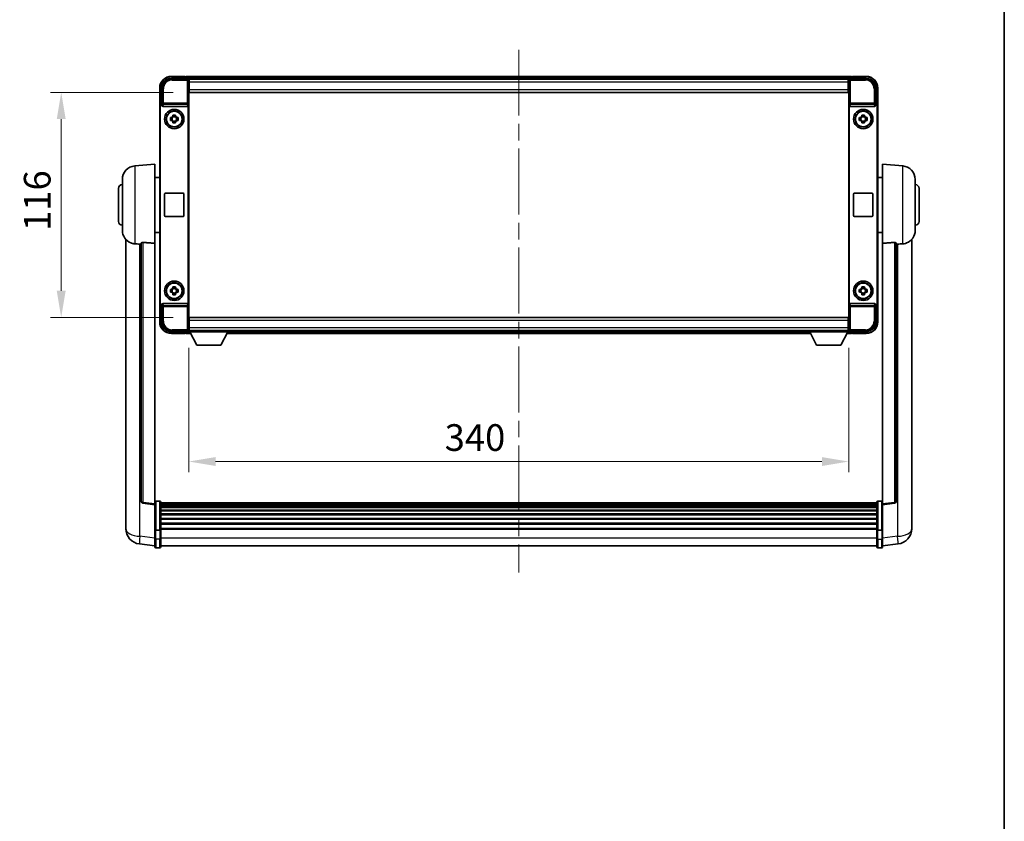
# Model space of a CAD drawing. Units: millimetres. Extents: x 0 to 11996, y 0 to 1686.
# Drawn here: x 3999 to 4506, y 413 to 826 of the extents above; entities that cross this region are included whole.
import ezdxf

# ---------------------------------------------------------------- set-up
doc = ezdxf.new("R2010")
doc.units = ezdxf.units.MM
doc.header["$LTSCALE"] = 6
doc.linetypes.add('CHAIN', pattern=[0.3543, 0.2362, -0.0295, 0.0591, -0.0295])
doc.layers.get('Defpoints').update_dxf_attribs({"lineweight": 25})
for name, color, linetype, lineweight in [('Border (ISO)', 7, 'Continuous', 35), ('Centerline (ISO)', 131, 'Continuous', 18), ('Dimension (ISO)', 7, 'Continuous', 18), ('Visible (ISO)', 7, 'Continuous', 35), ('Visible Narrow (ISO)', 7, 'Continuous', 25)]:
    doc.layers.add(name, color=color, linetype=linetype, lineweight=lineweight)
doc.styles.add('Note Text (TK)', font='txt')
doc.dimstyles.new('Default - Method 1b (TK)', dxfattribs={"dimscale": 6, "dimtxt": 2.5, "dimasz": 2.5, "dimexe": 1, "dimexo": 1.5, "dimgap": 1, "dimtad": 1, "dimtoh": 1, "dimrnd": 1e-08, "dimdsep": 46, "dimtxsty": 'Note Text (TK)', "dimcen": 0.09, "dimdle": 5, "dimclrd": 100, "dimclre": 100, "dimclrt": 7, "dimadec": 1, "dimazin": 1, "dimtfac": 1, "dimtmove": 0, "dimatfit": 3, "dimfxl": 1, "dimtolj": 1, "dimlwd": -1, "dimlwe": -1, "dimarcsym": 0})

# ---------------------------------------------------------------- blocks, each defined once
blk = doc.blocks.new('図面枠 tk図枠')
at = {"layer": 'Border (ISO)'}
blk.add_line((405.5, 289), (405.5, 8), dxfattribs=at)
blk = doc.blocks.new('*D80')
at = {"layer": 'Defpoints', "color": 0}
for p in [(4086.56, 788.74), (4020.56, 672.74), (4086.56, 672.74)]:
    blk.add_point(p, dxfattribs=at)
at = {"layer": 'Dimension (ISO)', "color": 100}
for p, q in [((4078.31, 788.74), (4015.06, 788.74)), ((4020.56, 774.99), (4020.56, 686.49)), ((4078.31, 672.74), (4015.06, 672.74))]:
    blk.add_line(p, q, dxfattribs=at)
for points in [[(4018.27, 774.99), (4022.86, 774.99), (4020.56, 788.74)], [(4018.27, 686.49), (4022.86, 686.49), (4020.56, 672.74)]]:
    blk.add_solid(points, dxfattribs=at)
at = {"layer": 'Dimension (ISO)', "color": 7, "insert": (4008.19, 717.34), "char_height": 13.75, "attachment_point": 4, "rotation": 90, "style": 'Note Text (TK)'}
blk.add_mtext('\\A1;116', dxfattribs=at)
blk = doc.blocks.new('*D81')
at = {"layer": 'Defpoints', "color": 0}
for p in [(4086.31, 665.29), (4426.31, 665.29), (4426.31, 598.49)]:
    blk.add_point(p, dxfattribs=at)
at = {"layer": 'Dimension (ISO)', "color": 100}
for p, q in [((4086.31, 657.04), (4086.31, 592.99)), ((4426.31, 657.04), (4426.31, 592.99)), ((4100.06, 598.49), (4412.56, 598.49))]:
    blk.add_line(p, q, dxfattribs=at)
for points in [[(4100.06, 600.78), (4100.06, 596.2), (4086.31, 598.49)], [(4412.56, 600.78), (4412.56, 596.2), (4426.31, 598.49)]]:
    blk.add_solid(points, dxfattribs=at)
at = {"layer": 'Dimension (ISO)', "color": 7, "insert": (4218.14, 610.86), "char_height": 13.75, "attachment_point": 4, "style": 'Note Text (TK)'}
blk.add_mtext('\\A1;340', dxfattribs=at)

msp = doc.modelspace()

# ---------------------------------------------------------------- linework, layer by layer
at = {"layer": 'Centerline (ISO)', "linetype": 'CHAIN', "ltscale": 23.990969}
msp.add_line((4256.3141, 810.7383), (4256.3141, 541.3274), dxfattribs=at)
at = {"layer": 'Visible (ISO)'}
for p, q in [((4084.3141, 796.9883), (4077.3141, 796.9883)), ((4084.3141, 796.9883), (4084.3141, 796.7883)), ((4084.5641, 796.7883), (4084.3141, 796.7883)), ((4427.8141, 796.9883), (4084.8141, 796.9883)), ((4084.8141, 796.6883), (4084.8141, 796.9883)), ((4084.8141, 796.6883), (4084.8141, 796.2383)), ((4084.8141, 796.5383), (4084.8141, 795.9883)), ((4427.8141, 796.9883), (4427.8141, 796.6883)), ((4427.8141, 796.2383), (4427.8141, 796.6883)), ((4427.8141, 795.9883), (4427.8141, 796.5383)), ((4428.3141, 796.7883), (4428.0641, 796.7883)), ((4435.3141, 796.9883), (4428.3141, 796.9883)), ((4428.3141, 796.7883), (4428.3141, 796.9883)), ((4077.3111, 795.9883), (4085.8144, 795.9883)), ((4426.3809, 795.7383), (4086.2473, 795.7383)), ((4086.3141, 795.4886), (4086.3141, 789.9883)), ((4086.5641, 795.4883), (4086.3141, 795.4883)), ((4086.3141, 794.4883), (4086.5641, 794.4883)), ((4086.5641, 791.8883), (4086.3141, 791.8883)), ((4086.5641, 793.9883), (4086.5641, 795.4883)), ((4426.0641, 795.4883), (4086.5641, 795.4883)), ((4086.5641, 793.9883), (4086.5641, 790.2383)), ((4426.3141, 795.4883), (4426.0641, 795.4883)), ((4426.0641, 795.4883), (4426.0641, 793.9883)), ((4426.0641, 794.4883), (4426.3141, 794.4883)), ((4426.0641, 790.2383), (4426.0641, 793.9883)), ((4426.0641, 792.5588), (4426.2436, 792.7383)), ((4426.3141, 791.8883), (4426.0641, 791.8883)), ((4426.2436, 792.7383), (4426.2436, 791.8883)), ((4426.3141, 792.7383), (4426.2436, 792.7383)), ((4426.3141, 789.9883), (4426.3141, 795.4886)), ((4426.8138, 795.9883), (4435.3172, 795.9883)), ((4071.3141, 790.9883), (4071.3141, 781.4889)), ((4072.3141, 782.4883), (4072.3141, 790.9913)), ((4086.3141, 789.9883), (4086.3141, 671.4883)), ((4086.5641, 788.7383), (4086.5641, 790.2383)), ((4426.0641, 788.7383), (4086.5641, 788.7383)), ((4426.0641, 790.2383), (4426.0641, 788.7383)), ((4426.3141, 671.4883), (4426.3141, 789.9883)), ((4440.3141, 790.9913), (4440.3141, 782.4883)), ((4441.3141, 781.4889), (4441.3141, 790.9883)), ((4071.3141, 679.9877), (4071.3141, 781.4889)), ((4072.3135, 782.4883), (4072.3141, 782.4883)), ((4072.3141, 782.4883), (4072.576, 782.2264)), ((4072.5754, 782.2264), (4072.576, 782.2264)), ((4072.576, 782.2264), (4072.576, 781.9999)), ((4073.072, 781.4883), (4085.5562, 781.4883)), ((4086.0522, 679.4766), (4086.0522, 781.9999)), ((4426.576, 781.9999), (4426.576, 679.4766)), ((4427.072, 781.4883), (4439.5562, 781.4883)), ((4440.3141, 782.4883), (4440.0522, 782.2264)), ((4440.0522, 781.9999), (4440.0522, 782.2264)), ((4440.0522, 782.2264), (4440.0528, 782.2264)), ((4440.3141, 782.4883), (4440.3147, 782.4883)), ((4441.3141, 781.4889), (4441.3141, 679.9877)), ((4071.576, 680.2496), (4071.576, 781.227)), ((4078.0974, 776.3801), (4078.0974, 776.9989)), ((4079.5308, 776.9989), (4079.5308, 776.3801)), ((4433.0974, 776.3801), (4433.0974, 776.9989)), ((4434.5308, 776.9989), (4434.5308, 776.3801)), ((4441.0522, 781.227), (4441.0522, 680.2496)), ((4076.8034, 775.7049), (4077.4223, 775.7049)), ((4077.4223, 774.2716), (4076.8034, 774.2716)), ((4077.6573, 775.7049), (4077.6573, 774.2716)), ((4079.5308, 776.145), (4078.0974, 776.145)), ((4078.0974, 773.8315), (4079.5308, 773.8315)), ((4078.0974, 772.9776), (4078.0974, 773.5965)), ((4079.5308, 773.5965), (4079.5308, 772.9776)), ((4079.9709, 775.7049), (4079.9709, 774.2716)), ((4080.2059, 775.7049), (4080.8248, 775.7049)), ((4080.8248, 774.2716), (4080.2059, 774.2716)), ((4431.8034, 775.7049), (4432.4223, 775.7049)), ((4432.4223, 774.2716), (4431.8034, 774.2716)), ((4432.6573, 775.7049), (4432.6573, 774.2716)), ((4434.5308, 776.145), (4433.0974, 776.145)), ((4433.0974, 773.8315), (4434.5308, 773.8315)), ((4433.0974, 772.9776), (4433.0974, 773.5965)), ((4434.5308, 773.5965), (4434.5308, 772.9776)), ((4434.9709, 775.7049), (4434.9709, 774.2716)), ((4435.2059, 775.7049), (4435.8248, 775.7049)), ((4435.8248, 774.2716), (4435.2059, 774.2716)), ((4058.454, 750.8319), (4068.8141, 751.7383)), ((4068.8141, 751.7383), (4068.8141, 710.9757)), ((4443.8141, 710.9757), (4443.8141, 751.7383)), ((4454.1742, 750.8319), (4443.8141, 751.7383)), ((4052.0641, 717.618), (4052.0641, 743.8585)), ((4068.8141, 744.8883), (4071.3141, 744.8883)), ((4443.8141, 744.8883), (4441.3141, 744.8883)), ((4460.5641, 743.8585), (4460.5641, 717.618)), ((4050.0641, 722.2383), (4050.0641, 739.2383)), ((4073.8141, 725.2383), (4073.8141, 736.2383)), ((4074.3141, 736.7383), (4083.3141, 736.7383)), ((4083.8141, 736.2383), (4083.8141, 725.2383)), ((4428.8141, 725.2383), (4428.8141, 736.2383)), ((4429.3141, 736.7383), (4438.3141, 736.7383)), ((4438.8141, 736.2383), (4438.8141, 725.2383)), ((4462.5641, 739.2383), (4462.5641, 722.2383)), ((4083.3141, 724.7383), (4074.3141, 724.7383)), ((4438.3141, 724.7383), (4429.3141, 724.7383)), ((4068.8141, 716.5883), (4071.3141, 716.5883)), ((4443.8141, 716.5883), (4441.3141, 716.5883)), ((4053.8141, 712.988), (4053.8141, 568.8418)), ((4061.8141, 711.0729), (4061.8141, 577.974)), ((4068.8141, 576.7389), (4068.8141, 710.9757)), ((4443.8141, 710.9757), (4443.8141, 576.7389)), ((4450.8141, 577.974), (4450.8141, 711.0729)), ((4458.8141, 568.8418), (4458.8141, 712.988)), ((4076.8034, 687.2049), (4077.4223, 687.2049)), ((4077.4223, 685.7716), (4076.8034, 685.7716)), ((4077.6573, 687.2049), (4077.6573, 685.7716)), ((4078.0974, 687.8801), (4078.0974, 688.4989)), ((4079.5308, 687.645), (4078.0974, 687.645)), ((4078.0974, 685.3315), (4079.5308, 685.3315)), ((4078.0974, 684.4776), (4078.0974, 685.0965)), ((4079.5308, 688.4989), (4079.5308, 687.8801)), ((4079.5308, 685.0965), (4079.5308, 684.4776)), ((4079.9709, 687.2049), (4079.9709, 685.7716)), ((4080.2059, 687.2049), (4080.8248, 687.2049)), ((4080.8248, 685.7716), (4080.2059, 685.7716)), ((4431.8034, 687.2049), (4432.4223, 687.2049)), ((4432.4223, 685.7716), (4431.8034, 685.7716)), ((4432.6573, 687.2049), (4432.6573, 685.7716)), ((4433.0974, 687.8801), (4433.0974, 688.4989)), ((4434.5308, 687.645), (4433.0974, 687.645)), ((4433.0974, 685.3315), (4434.5308, 685.3315)), ((4433.0974, 684.4776), (4433.0974, 685.0965)), ((4434.5308, 688.4989), (4434.5308, 687.8801)), ((4434.5308, 685.0965), (4434.5308, 684.4776)), ((4434.9709, 687.2049), (4434.9709, 685.7716)), ((4435.2059, 687.2049), (4435.8248, 687.2049)), ((4435.8248, 685.7716), (4435.2059, 685.7716)), ((4071.3141, 679.9877), (4071.3141, 670.4883)), ((4085.5562, 679.9883), (4073.072, 679.9883)), ((4439.5562, 679.9883), (4427.072, 679.9883)), ((4441.3141, 670.4883), (4441.3141, 679.9877)), ((4072.3141, 678.9883), (4072.3135, 678.9883)), ((4072.3141, 678.9883), (4072.576, 679.2502)), ((4072.3141, 670.4852), (4072.3141, 678.9883)), ((4072.576, 679.2502), (4072.5754, 679.2502)), ((4072.576, 679.4766), (4072.576, 679.2502)), ((4440.0522, 679.2502), (4440.0522, 679.4766)), ((4440.3141, 678.9883), (4440.0522, 679.2502)), ((4440.0528, 679.2502), (4440.0522, 679.2502)), ((4440.3147, 678.9883), (4440.3141, 678.9883)), ((4440.3141, 678.9883), (4440.3141, 670.4852)), ((4086.3141, 671.4883), (4086.3141, 665.988)), ((4086.5641, 672.7383), (4426.0641, 672.7383)), ((4086.5641, 671.2383), (4086.5641, 672.7383)), ((4086.5641, 671.2383), (4086.5641, 667.4883)), ((4426.0641, 672.7383), (4426.0641, 671.2383)), ((4426.0641, 667.4883), (4426.0641, 671.2383)), ((4426.3141, 665.988), (4426.3141, 671.4883)), ((4085.8144, 665.4883), (4077.3111, 665.4883)), ((4084.3141, 664.6883), (4084.3141, 664.4883)), ((4084.3141, 664.6883), (4084.5641, 664.6883)), ((4084.8141, 665.4883), (4084.8141, 664.9383)), ((4084.8141, 665.2383), (4084.8141, 664.7883)), ((4084.8141, 664.4883), (4084.8141, 664.7883)), ((4086.2473, 665.7383), (4086.3141, 665.7383)), ((4086.3141, 669.5883), (4086.5641, 669.5883)), ((4086.5641, 666.9883), (4086.3141, 666.9883)), ((4086.3141, 665.9883), (4086.5641, 665.9883)), ((4086.3141, 665.9883), (4086.3141, 665.2883)), ((4086.3141, 665.9883), (4106.9141, 665.9883)), ((4086.3141, 665.2883), (4106.9141, 665.2883)), ((4086.5641, 665.9883), (4086.5641, 667.4883)), ((4086.5641, 665.9883), (4426.0641, 665.9883)), ((4090.3641, 658.3883), (4086.8141, 665.2883)), ((4102.8641, 658.3883), (4106.4141, 665.2883)), ((4106.9141, 665.9883), (4106.9141, 665.2883)), ((4106.9141, 665.7383), (4405.7141, 665.7383)), ((4405.7141, 665.9883), (4405.7141, 665.2883)), ((4405.7141, 665.9883), (4426.3141, 665.9883)), ((4405.7141, 665.2883), (4426.3141, 665.2883)), ((4409.7641, 658.3883), (4406.2141, 665.2883)), ((4422.2641, 658.3883), (4425.8141, 665.2883)), ((4426.0641, 669.5883), (4426.3141, 669.5883)), ((4426.0641, 667.4883), (4426.0641, 665.9883)), ((4426.3141, 666.9883), (4426.0641, 666.9883)), ((4426.0641, 665.9883), (4426.3141, 665.9883)), ((4426.3141, 665.9883), (4426.3141, 665.2883)), ((4426.3141, 665.7383), (4426.3809, 665.7383)), ((4435.3172, 665.4883), (4426.8138, 665.4883)), ((4427.8141, 664.9383), (4427.8141, 665.4883)), ((4427.8141, 664.7883), (4427.8141, 665.2383)), ((4427.8141, 664.7883), (4427.8141, 664.4883)), ((4428.0641, 664.6883), (4428.3141, 664.6883)), ((4428.3141, 664.4883), (4428.3141, 664.6883)), ((4077.3141, 664.4883), (4084.3141, 664.4883)), ((4084.8141, 664.4883), (4087.2257, 664.4883)), ((4106.0025, 664.4883), (4406.6257, 664.4883)), ((4425.4025, 664.4883), (4427.8141, 664.4883)), ((4428.3141, 664.4883), (4435.3141, 664.4883)), ((4090.3641, 658.3883), (4102.8641, 658.3883)), ((4409.7641, 658.3883), (4422.2641, 658.3883)), ((4068.8141, 576.2541), (4062.6961, 576.981)), ((4068.8141, 576.7389), (4068.8141, 576.2541)), ((4068.8141, 576.2541), (4068.8141, 564.0839)), ((4071.3141, 578), (4069.3141, 578)), ((4071.8141, 577.5), (4071.8141, 563.3079)), ((4440.8141, 577.23), (4071.8141, 577.23)), ((4440.8141, 576.9983), (4071.8141, 576.9983)), ((4440.8141, 576.9866), (4071.8141, 576.9866)), ((4440.8141, 576.715), (4071.8141, 576.715)), ((4440.8141, 576.2638), (4071.8141, 576.2638)), ((4440.8141, 575.9536), (4071.8141, 575.9536)), ((4440.8141, 575.0837), (4071.8141, 575.0837)), ((4440.8141, 574.7373), (4071.8141, 574.7373)), ((4440.8141, 573.482), (4071.8141, 573.482)), ((4440.8141, 563.3079), (4440.8141, 577.5)), ((4441.3141, 578), (4443.3141, 578)), ((4443.8141, 576.2541), (4449.9321, 576.981)), ((4443.8141, 576.2541), (4443.8141, 576.7389)), ((4443.8141, 564.0839), (4443.8141, 576.2541)), ((4053.8141, 566.7767), (4053.8141, 568.8418)), ((4440.8141, 573.1029), (4071.8141, 573.1029)), ((4440.8141, 571.5074), (4071.8141, 571.5074)), ((4440.8141, 571.1002), (4071.8141, 571.1002)), ((4440.8141, 569.22), (4071.8141, 569.22)), ((4440.8141, 568.79), (4071.8141, 568.79)), ((4458.8141, 568.8418), (4458.8141, 566.7767)), ((4053.8141, 565.7502), (4053.8141, 563.9557)), ((4068.8141, 563.3079), (4068.8141, 564.0839)), ((4068.8141, 563.3079), (4068.8141, 558.8274)), ((4071.3141, 563.2062), (4069.3141, 563.2062)), ((4440.8141, 566.6891), (4071.8141, 566.6891)), ((4440.8141, 566.2424), (4071.8141, 566.2424)), ((4440.8141, 563.9918), (4071.8141, 563.9918)), ((4440.8141, 563.6214), (4071.8141, 563.6214)), ((4071.8141, 558.8274), (4071.8141, 563.3079)), ((4440.8141, 563.3079), (4440.8141, 558.8274)), ((4441.3141, 563.2062), (4443.3141, 563.2062)), ((4443.8141, 564.0839), (4443.8141, 563.3079)), ((4443.8141, 558.8274), (4443.8141, 563.3079)), ((4458.8141, 563.9557), (4458.8141, 565.7502)), ((4068.8141, 554.5774), (4068.8141, 558.8274)), ((4071.8141, 558.8274), (4071.8141, 554.5774)), ((4440.8141, 554.5774), (4440.8141, 558.8274)), ((4443.8141, 558.8274), (4443.8141, 554.5774)), ((4068.8141, 555.0622), (4060.8648, 556.0123)), ((4071.3141, 554.0774), (4069.3141, 554.0774)), ((4440.8141, 555.0774), (4071.8141, 555.0774)), ((4441.3141, 554.0774), (4443.3141, 554.0774)), ((4443.8141, 555.0622), (4451.7634, 556.0123))]:
    msp.add_line(p, q, dxfattribs=at)
for centre, radius in [((4078.8141, 774.9883), 5), ((4078.8141, 774.9883), 4.15), ((4078.8141, 774.9883), 4.0013), ((4433.8141, 774.9883), 5), ((4433.8141, 774.9883), 4.15), ((4433.8141, 774.9883), 4.0013), ((4078.8141, 686.4883), 5), ((4078.8141, 686.4883), 4.15), ((4078.8141, 686.4883), 4.0013), ((4433.8141, 686.4883), 5), ((4433.8141, 686.4883), 4.15), ((4433.8141, 686.4883), 4.0013)]:
    msp.add_circle(centre, radius, dxfattribs=at)
for centre, radius, start, end in [((4077.3141, 790.9883), 6, 90, 180), ((4084.5641, 796.5383), 0.25, 0, 53.130102), ((4428.0641, 796.5383), 0.25, 126.869898, 180), ((4435.3141, 790.9883), 6, 0, 90), ((4078.8141, 774.9883), 1.5655, 117.245031, 152.754969), ((4078.8141, 774.9883), 1.5655, 27.245031, 62.754969), ((4433.8141, 774.9883), 1.5655, 117.245031, 152.754969), ((4433.8141, 774.9883), 1.5655, 27.245031, 62.754969), ((4078.8141, 774.9883), 1.5655, 207.245031, 242.754969), ((4078.8141, 774.9883), 1.5655, 297.245031, 332.754969), ((4433.8141, 774.9883), 1.5655, 207.245031, 242.754969), ((4433.8141, 774.9883), 1.5655, 297.245031, 332.754969), ((4059.0641, 743.8585), 7, 95, 180), ((4453.5641, 743.8585), 7, 0, 85), ((4052.0641, 739.2383), 2, 90, 180), ((4460.5641, 739.2383), 2, 0, 90), ((4074.3141, 736.2383), 0.5, 90, 180), ((4083.3141, 736.2383), 0.5, 0, 90), ((4429.3141, 736.2383), 0.5, 90, 180), ((4438.3141, 736.2383), 0.5, 0, 90), ((4052.0641, 722.2383), 2, 180, 270), ((4074.3141, 725.2383), 0.5, 180, 270), ((4083.3141, 725.2383), 0.5, 270, 0), ((4429.3141, 725.2383), 0.5, 180, 270), ((4438.3141, 725.2383), 0.5, 270, 0), ((4460.5641, 722.2383), 2, 270, 0), ((4059.0641, 717.618), 7, 180, 248.257044), ((4453.5641, 717.618), 7, 291.742956, 0), ((4078.8141, 686.4883), 1.5655, 117.245031, 152.754969), ((4078.8141, 686.4883), 1.5655, 207.245031, 242.754969), ((4078.8141, 686.4883), 1.5655, 27.245031, 62.754969), ((4078.8141, 686.4883), 1.5655, 297.245031, 332.754969), ((4433.8141, 686.4883), 1.5655, 117.245031, 152.754969), ((4433.8141, 686.4883), 1.5655, 207.245031, 242.754969), ((4433.8141, 686.4883), 1.5655, 27.245031, 62.754969), ((4433.8141, 686.4883), 1.5655, 297.245031, 332.754969), ((4077.3141, 670.4883), 6, 180, 270), ((4435.3141, 670.4883), 6, 270, 0), ((4084.5641, 664.9383), 0.25, 306.869898, 0), ((4428.0641, 664.9383), 0.25, 180, 233.130102), ((4062.8141, 577.974), 1, 180, 263.22423), ((4069.3141, 577.5), 0.5, 90, 180), ((4071.3141, 577.5), 0.5, 0, 90), ((4441.3141, 577.5), 0.5, 90, 180), ((4443.3141, 577.5), 0.5, 0, 90), ((4449.8141, 577.974), 1, 276.77577, 0), ((4061.8141, 563.9557), 8, 180, 263.184806), ((4450.8141, 563.9557), 8, 276.815194, 0), ((4069.3141, 554.5774), 0.5, 180, 270), ((4071.3141, 554.5774), 0.5, 270, 0), ((4441.3141, 554.5774), 0.5, 180, 270), ((4443.3141, 554.5774), 0.5, 270, 0)]:
    msp.add_arc(centre, radius, start, end, dxfattribs=at)
for centre, major_axis, ratio, start_param, end_param in [((4077.3172, 790.9852), (-3.5398, 3.5398), 0.99878277, 5.49839613, 7.06797448), ((4085.8138, 795.488), (0.354, 0.354), 0.99878277, 5.49839613, 7.06797448), ((4426.8144, 795.488), (-0.354, 0.354), 0.99878277, 5.49839613, 7.06797448), ((4435.3111, 790.9852), (3.5398, 3.5398), 0.99878277, 5.49839613, 7.06797448), ((4072.3147, 781.4877), (-0.708, 0.708), 0.99878277, 5.49839613, 7.06797448), ((4072.5766, 781.2258), (-0.708, 0.708), 0.99878277, 5.49839613, 7.06797448), ((4073.0763, 782.0044), (-0.0697, -0.5117), 0.96815944, 4.8522561, 6.41439087), ((4085.5519, 782.0044), (0.0697, -0.5117), 0.96815944, 6.15197975, 7.71411451), ((4427.0763, 782.0044), (-0.0697, -0.5117), 0.96815944, 4.8522561, 6.41439087), ((4439.5519, 782.0044), (0.0697, -0.5117), 0.96815944, 6.15197975, 7.71411451), ((4440.0516, 781.2258), (0.708, 0.708), 0.99878277, 5.49839613, 7.06797448), ((4440.3135, 781.4877), (0.708, 0.708), 0.99878277, 5.49839613, 7.06797448), ((4072.3147, 679.9889), (-0.708, -0.708), 0.99878277, 5.49839613, 7.06797448), ((4072.5766, 680.2508), (-0.708, -0.708), 0.99878277, 5.49839613, 7.06797448), ((4073.0763, 679.4721), (-0.0697, 0.5117), 0.96815944, 6.15197975, 7.71411451), ((4085.5519, 679.4721), (0.0697, 0.5117), 0.96815944, 4.8522561, 6.41439087), ((4427.0763, 679.4721), (-0.0697, 0.5117), 0.96815944, 6.15197975, 7.71411451), ((4439.5519, 679.4721), (0.0697, 0.5117), 0.96815944, 4.8522561, 6.41439087), ((4440.0516, 680.2508), (0.708, -0.708), 0.99878277, 5.49839613, 7.06797448), ((4440.3135, 679.9889), (0.708, -0.708), 0.99878277, 5.49839613, 7.06797448), ((4077.3172, 670.4913), (-3.5398, -3.5398), 0.99878277, 5.49839613, 7.06797448), ((4435.3111, 670.4913), (3.5398, -3.5398), 0.99878277, 5.49839613, 7.06797448), ((4085.8138, 665.9886), (0.354, -0.354), 0.99878277, 5.49839613, 7.06797448), ((4426.8144, 665.9886), (-0.354, -0.354), 0.99878277, 5.49839613, 7.06797448)]:
    msp.add_ellipse(centre, major_axis=major_axis, ratio=ratio, start_param=start_param, end_param=end_param, dxfattribs=at)
for points, knots in [([(4084.5641, 796.7883), (4084.6, 796.7883), (4084.6377, 796.7801), (4084.6866, 796.7569), (4084.7009, 796.7482), (4084.7141, 796.7383)], [0.1703131202, 0.1703131202, 0.1703131202, 0.1703131202, 0.1810677517, 0.1810677517, 0.1858570013, 0.1858570013, 0.1858570013, 0.1858570013]), ([(4427.9141, 796.7383), (4427.9273, 796.7482), (4427.9417, 796.7569), (4427.9906, 796.7801), (4428.0283, 796.7883), (4428.0641, 796.7883)], [0.0412271589, 0.0412271589, 0.0412271589, 0.0412271589, 0.0460164086, 0.0460164086, 0.0567710401, 0.0567710401, 0.0567710401, 0.0567710401]), ([(4078.0974, 776.9989), (4078.3442, 777.0063), (4078.5878, 777.0097), (4079.0405, 777.0097), (4079.284, 777.0063), (4079.5308, 776.9989)], [4.331071921, 4.331071921, 4.331071921, 4.331071921, 4.398975087, 4.398975087, 4.466878254, 4.466878254, 4.466878254, 4.466878254]), ([(4433.0974, 776.9989), (4433.3442, 777.0063), (4433.5878, 777.0097), (4434.0405, 777.0097), (4434.284, 777.0063), (4434.5308, 776.9989)], [4.331071921, 4.331071921, 4.331071921, 4.331071921, 4.398975087, 4.398975087, 4.466878254, 4.466878254, 4.466878254, 4.466878254]), ([(4076.8034, 774.2716), (4076.7961, 774.5184), (4076.7927, 774.7619), (4076.7927, 775.2146), (4076.7961, 775.4581), (4076.8034, 775.7049)], [4.331071921, 4.331071921, 4.331071921, 4.331071921, 4.398975087, 4.398975087, 4.466878254, 4.466878254, 4.466878254, 4.466878254]), ([(4079.5308, 772.9776), (4079.284, 772.9703), (4079.0405, 772.9669), (4078.5878, 772.9669), (4078.3442, 772.9703), (4078.0974, 772.9776)], [4.331071921, 4.331071921, 4.331071921, 4.331071921, 4.398975087, 4.398975087, 4.466878254, 4.466878254, 4.466878254, 4.466878254]), ([(4080.8248, 775.7049), (4080.8321, 775.4581), (4080.8355, 775.2146), (4080.8355, 774.7619), (4080.8321, 774.5184), (4080.8248, 774.2716)], [4.331071921, 4.331071921, 4.331071921, 4.331071921, 4.398975087, 4.398975087, 4.466878254, 4.466878254, 4.466878254, 4.466878254]), ([(4431.8034, 774.2716), (4431.7961, 774.5184), (4431.7927, 774.7619), (4431.7927, 775.2146), (4431.7961, 775.4581), (4431.8034, 775.7049)], [4.331071921, 4.331071921, 4.331071921, 4.331071921, 4.398975087, 4.398975087, 4.466878254, 4.466878254, 4.466878254, 4.466878254]), ([(4434.5308, 772.9776), (4434.284, 772.9703), (4434.0405, 772.9669), (4433.5878, 772.9669), (4433.3442, 772.9703), (4433.0974, 772.9776)], [4.331071921, 4.331071921, 4.331071921, 4.331071921, 4.398975087, 4.398975087, 4.466878254, 4.466878254, 4.466878254, 4.466878254]), ([(4435.8248, 775.7049), (4435.8321, 775.4581), (4435.8355, 775.2146), (4435.8355, 774.7619), (4435.8321, 774.5184), (4435.8248, 774.2716)], [4.331071921, 4.331071921, 4.331071921, 4.331071921, 4.398975087, 4.398975087, 4.466878254, 4.466878254, 4.466878254, 4.466878254]), ([(4056.471, 711.1161), (4056.5832, 711.0713), (4056.6987, 711.0292), (4057.3281, 710.8221), (4057.8786, 710.7164), (4058.454, 710.6841)], [-4.49329069, -4.49329069, -4.49329069, -4.49329069, -4.442199692, -4.442199692, -4.222488194, -4.222488194, -4.222488194, -4.222488194]), ([(4058.454, 710.6841), (4058.4576, 710.6839), (4058.4612, 710.6837), (4059.3037, 710.6364), (4060.2238, 710.5818), (4061.1169, 710.508)], [2.102258604, 2.102258604, 2.102258604, 2.102258604, 2.10340374, 2.10340374, 2.370180755, 2.370180755, 2.370180755, 2.370180755]), ([(4061.8141, 711.0729), (4061.8143, 711.1158), (4061.8336, 711.1614), (4061.9253, 711.2575), (4062.0063, 711.3072), (4062.1885, 711.371), (4062.2823, 711.3942), (4062.4455, 711.4135), (4062.5037, 711.4175), (4062.6173, 711.4192), (4062.6722, 711.4176), (4062.727, 711.4137)], [0.192845303, 0.192845303, 0.192845303, 0.192845303, 0.240507365, 0.240507365, 0.297130074, 0.297130074, 0.334079186, 0.334079186, 0.352553742, 0.352553742, 0.369009283, 0.369009283, 0.369009283, 0.369009283]), ([(4449.9013, 711.4137), (4449.956, 711.4176), (4450.011, 711.4192), (4450.1245, 711.4175), (4450.1827, 711.4135), (4450.346, 711.3942), (4450.4397, 711.371), (4450.6219, 711.3072), (4450.703, 711.2575), (4450.7946, 711.1614), (4450.8139, 711.1158), (4450.8141, 711.0729)], [0.3759847, 0.3759847, 0.3759847, 0.3759847, 0.392440242, 0.392440242, 0.410914798, 0.410914798, 0.44786391, 0.44786391, 0.504486619, 0.504486619, 0.552148681, 0.552148681, 0.552148681, 0.552148681]), ([(4451.5114, 710.508), (4452.4045, 710.5818), (4453.3245, 710.6364), (4454.167, 710.6837), (4454.1706, 710.6839), (4454.1742, 710.6841)], [2.57632281, 2.57632281, 2.57632281, 2.57632281, 2.843099825, 2.843099825, 2.844244962, 2.844244962, 2.844244962, 2.844244962]), ([(4454.1742, 710.6841), (4454.6888, 710.713), (4455.1834, 710.8006), (4455.823, 710.9913), (4455.9932, 711.0507), (4456.1572, 711.1162)], [-8.358650844, -8.358650844, -8.358650844, -8.358650844, -8.190003506, -8.190003506, -8.126003536, -8.126003536, -8.126003536, -8.126003536]), ([(4076.8034, 685.7716), (4076.7961, 686.0184), (4076.7927, 686.2619), (4076.7927, 686.7146), (4076.7961, 686.9581), (4076.8034, 687.2049)], [4.331071921, 4.331071921, 4.331071921, 4.331071921, 4.398975087, 4.398975087, 4.466878254, 4.466878254, 4.466878254, 4.466878254]), ([(4078.0974, 688.4989), (4078.3442, 688.5063), (4078.5878, 688.5097), (4079.0405, 688.5097), (4079.284, 688.5063), (4079.5308, 688.4989)], [4.331071921, 4.331071921, 4.331071921, 4.331071921, 4.398975087, 4.398975087, 4.466878254, 4.466878254, 4.466878254, 4.466878254]), ([(4080.8248, 687.2049), (4080.8321, 686.9581), (4080.8355, 686.7146), (4080.8355, 686.2619), (4080.8321, 686.0184), (4080.8248, 685.7716)], [4.331071921, 4.331071921, 4.331071921, 4.331071921, 4.398975087, 4.398975087, 4.466878254, 4.466878254, 4.466878254, 4.466878254]), ([(4431.8034, 685.7716), (4431.7961, 686.0184), (4431.7927, 686.2619), (4431.7927, 686.7146), (4431.7961, 686.9581), (4431.8034, 687.2049)], [4.331071921, 4.331071921, 4.331071921, 4.331071921, 4.398975087, 4.398975087, 4.466878254, 4.466878254, 4.466878254, 4.466878254]), ([(4433.0974, 688.4989), (4433.3442, 688.5063), (4433.5878, 688.5097), (4434.0405, 688.5097), (4434.284, 688.5063), (4434.5308, 688.4989)], [4.331071921, 4.331071921, 4.331071921, 4.331071921, 4.398975087, 4.398975087, 4.466878254, 4.466878254, 4.466878254, 4.466878254]), ([(4435.8248, 687.2049), (4435.8321, 686.9581), (4435.8355, 686.7146), (4435.8355, 686.2619), (4435.8321, 686.0184), (4435.8248, 685.7716)], [4.331071921, 4.331071921, 4.331071921, 4.331071921, 4.398975087, 4.398975087, 4.466878254, 4.466878254, 4.466878254, 4.466878254]), ([(4079.5308, 684.4776), (4079.284, 684.4703), (4079.0405, 684.4669), (4078.5878, 684.4669), (4078.3442, 684.4703), (4078.0974, 684.4776)], [4.331071921, 4.331071921, 4.331071921, 4.331071921, 4.398975087, 4.398975087, 4.466878254, 4.466878254, 4.466878254, 4.466878254]), ([(4434.5308, 684.4776), (4434.284, 684.4703), (4434.0405, 684.4669), (4433.5878, 684.4669), (4433.3442, 684.4703), (4433.0974, 684.4776)], [4.331071921, 4.331071921, 4.331071921, 4.331071921, 4.398975087, 4.398975087, 4.466878254, 4.466878254, 4.466878254, 4.466878254]), ([(4084.7141, 664.7383), (4084.7009, 664.7284), (4084.6866, 664.7197), (4084.6377, 664.6964), (4084.6, 664.6883), (4084.5641, 664.6883)], [0.0412271589, 0.0412271589, 0.0412271589, 0.0412271589, 0.0460164086, 0.0460164086, 0.0567710401, 0.0567710401, 0.0567710401, 0.0567710401]), ([(4428.0641, 664.6883), (4428.0283, 664.6883), (4427.9906, 664.6964), (4427.9417, 664.7197), (4427.9273, 664.7284), (4427.9141, 664.7383)], [0.1703131202, 0.1703131202, 0.1703131202, 0.1703131202, 0.1810677517, 0.1810677517, 0.1858570013, 0.1858570013, 0.1858570013, 0.1858570013]), ([(4053.8141, 568.8418), (4053.8141, 568.748), (4053.8144, 568.6543), (4053.8175, 568.0375), (4053.8238, 567.5301), (4053.8238, 566.669), (4053.8175, 566.2542), (4053.8144, 565.8614), (4053.8141, 565.8045), (4053.8141, 565.7502)], [4.535339596, 4.535339596, 4.535339596, 4.535339596, 4.561894963, 4.561894963, 4.711051305, 4.711051305, 4.860207647, 4.860207647, 4.886763014, 4.886763014, 4.886763014, 4.886763014]), ([(4458.8141, 565.7502), (4458.8141, 565.8045), (4458.8138, 565.8614), (4458.8107, 566.2542), (4458.8045, 566.669), (4458.8045, 567.5301), (4458.8107, 568.0375), (4458.8138, 568.6543), (4458.8141, 568.748), (4458.8141, 568.8418)], [4.535339596, 4.535339596, 4.535339596, 4.535339596, 4.561894963, 4.561894963, 4.711051305, 4.711051305, 4.860207647, 4.860207647, 4.886763014, 4.886763014, 4.886763014, 4.886763014]), ([(4053.8177, 566.2198), (4053.8166, 566.3245), (4053.8156, 566.4352), (4053.8144, 566.6244), (4053.8141, 566.6997), (4053.8141, 566.7767)], [4.818278025, 4.818278025, 4.818278025, 4.818278025, 4.8602076466, 4.8602076466, 4.8867630138, 4.8867630138, 4.8867630138, 4.8867630138]), ([(4068.8141, 563.3079), (4068.8141, 563.3077), (4068.8141, 563.3075), (4068.8143, 563.3), (4068.8185, 563.2928), (4068.8345, 563.2785), (4068.8463, 563.2716), (4068.8891, 563.2531), (4068.9277, 563.2423), (4069.0216, 563.2247), (4069.075, 563.2178), (4069.1912, 563.2086), (4069.2523, 563.2062), (4069.3141, 563.2062)], [-0.0003347789, -0.0003347789, -0.0003347789, -0.0003347789, 0, 0, 0.011463002, 0.011463002, 0.0228675214, 0.0228675214, 0.0430502261, 0.0430502261, 0.0621538264, 0.0621538264, 0.0807455701, 0.0807455701, 0.0807455701, 0.0807455701]), ([(4071.8141, 563.3079), (4071.8141, 563.3077), (4071.8141, 563.3075), (4071.8139, 563.3), (4071.8097, 563.2928), (4071.7937, 563.2785), (4071.782, 563.2716), (4071.7391, 563.2531), (4071.7006, 563.2423), (4071.6067, 563.2247), (4071.5532, 563.2178), (4071.437, 563.2086), (4071.376, 563.2062), (4071.3141, 563.2062)], [-0.0809227639, -0.0809227639, -0.0809227639, -0.0809227639, -0.0805886357, -0.0805886357, -0.0691479127, -0.0691479127, -0.0577655589, -0.0577655589, -0.0376220805, -0.0376220805, -0.0185556094, -0.0185556094, 0, 0, 0, 0]), ([(4441.3141, 563.2062), (4441.2523, 563.2062), (4441.1912, 563.2086), (4441.075, 563.2178), (4441.0216, 563.2247), (4440.9277, 563.2423), (4440.8891, 563.2531), (4440.8463, 563.2716), (4440.8345, 563.2785), (4440.8185, 563.2928), (4440.8143, 563.3), (4440.8141, 563.3075), (4440.8141, 563.3077), (4440.8141, 563.3079)], [-0.0807455701, -0.0807455701, -0.0807455701, -0.0807455701, -0.0621538264, -0.0621538264, -0.0430502261, -0.0430502261, -0.0228675214, -0.0228675214, -0.011463002, -0.011463002, 0, 0, 0.0003347789, 0.0003347789, 0.0003347789, 0.0003347789]), ([(4443.8141, 563.3079), (4443.8141, 563.3077), (4443.8141, 563.3075), (4443.8139, 563.3), (4443.8097, 563.2928), (4443.7937, 563.2785), (4443.782, 563.2716), (4443.7391, 563.2531), (4443.7006, 563.2423), (4443.6067, 563.2247), (4443.5532, 563.2178), (4443.437, 563.2086), (4443.376, 563.2062), (4443.3141, 563.2062)], [-0.0809227639, -0.0809227639, -0.0809227639, -0.0809227639, -0.0805886357, -0.0805886357, -0.0691479127, -0.0691479127, -0.0577655589, -0.0577655589, -0.0376220805, -0.0376220805, -0.0185556094, -0.0185556094, 0, 0, 0, 0]), ([(4458.8141, 566.7767), (4458.8141, 566.6997), (4458.8138, 566.6244), (4458.8126, 566.4352), (4458.8116, 566.3245), (4458.8105, 566.2198)], [4.5353395957, 4.5353395957, 4.5353395957, 4.5353395957, 4.5618949629, 4.5618949629, 4.6038245845, 4.6038245845, 4.6038245845, 4.6038245845])]:
    msp.add_open_spline(points, degree=3, knots=knots, dxfattribs=at)
for points, weights in [([(4078.0974, 776.3801), (4078.0974, 775.9703), (4078.0974, 775.7049)], [1.03074466748, 1.22656475141, 1.35956394726]), ([(4079.5308, 775.7049), (4079.5308, 775.9703), (4079.5308, 776.3801)], [1.35956394726, 1.22656475141, 1.03074466748]), ([(4433.0974, 776.3801), (4433.0974, 775.9703), (4433.0974, 775.7049)], [1.03074466748, 1.22656475141, 1.35956394726]), ([(4434.5308, 775.7049), (4434.5308, 775.9703), (4434.5308, 776.3801)], [1.35956394726, 1.22656475141, 1.03074466748]), ([(4078.0974, 775.7049), (4077.8321, 775.7049), (4077.4223, 775.7049)], [1.35956394726, 1.22656475141, 1.03074466748]), ([(4077.4223, 774.2716), (4077.8321, 774.2716), (4078.0974, 774.2716)], [1.03074466748, 1.22656475141, 1.35956394726]), ([(4078.0974, 774.2716), (4078.0974, 774.0063), (4078.0974, 773.5965)], [1.35956394726, 1.22656475141, 1.03074466748]), ([(4080.2059, 775.7049), (4079.7961, 775.7049), (4079.5308, 775.7049)], [1.03074466748, 1.22656475141, 1.35956394726]), ([(4079.5308, 773.5965), (4079.5308, 774.0063), (4079.5308, 774.2716)], [1.03074466748, 1.22656475141, 1.35956394726]), ([(4079.5308, 774.2716), (4079.7961, 774.2716), (4080.2059, 774.2716)], [1.35956394726, 1.22656475141, 1.03074466748]), ([(4433.0974, 775.7049), (4432.8321, 775.7049), (4432.4223, 775.7049)], [1.35956394726, 1.22656475141, 1.03074466748]), ([(4432.4223, 774.2716), (4432.8321, 774.2716), (4433.0974, 774.2716)], [1.03074466748, 1.22656475141, 1.35956394726]), ([(4433.0974, 774.2716), (4433.0974, 774.0063), (4433.0974, 773.5965)], [1.35956394726, 1.22656475141, 1.03074466748]), ([(4435.2059, 775.7049), (4434.7961, 775.7049), (4434.5308, 775.7049)], [1.03074466748, 1.22656475141, 1.35956394726]), ([(4434.5308, 773.5965), (4434.5308, 774.0063), (4434.5308, 774.2716)], [1.03074466748, 1.22656475141, 1.35956394726]), ([(4434.5308, 774.2716), (4434.7961, 774.2716), (4435.2059, 774.2716)], [1.35956394726, 1.22656475141, 1.03074466748]), ([(4078.0974, 687.2049), (4077.8321, 687.2049), (4077.4223, 687.2049)], [1.35956394726, 1.22656475141, 1.03074466748]), ([(4077.4223, 685.7716), (4077.8321, 685.7716), (4078.0974, 685.7716)], [1.03074466748, 1.22656475141, 1.35956394726]), ([(4078.0974, 687.8801), (4078.0974, 687.4703), (4078.0974, 687.2049)], [1.03074466748, 1.22656475141, 1.35956394726]), ([(4078.0974, 685.7716), (4078.0974, 685.5063), (4078.0974, 685.0965)], [1.35956394726, 1.22656475141, 1.03074466748]), ([(4079.5308, 687.2049), (4079.5308, 687.4703), (4079.5308, 687.8801)], [1.35956394726, 1.22656475141, 1.03074466748]), ([(4080.2059, 687.2049), (4079.7961, 687.2049), (4079.5308, 687.2049)], [1.03074466748, 1.22656475141, 1.35956394726]), ([(4079.5308, 685.0965), (4079.5308, 685.5063), (4079.5308, 685.7716)], [1.03074466748, 1.22656475141, 1.35956394726]), ([(4079.5308, 685.7716), (4079.7961, 685.7716), (4080.2059, 685.7716)], [1.35956394726, 1.22656475141, 1.03074466748]), ([(4433.0974, 687.2049), (4432.8321, 687.2049), (4432.4223, 687.2049)], [1.35956394726, 1.22656475141, 1.03074466748]), ([(4432.4223, 685.7716), (4432.8321, 685.7716), (4433.0974, 685.7716)], [1.03074466748, 1.22656475141, 1.35956394726]), ([(4433.0974, 687.8801), (4433.0974, 687.4703), (4433.0974, 687.2049)], [1.03074466748, 1.22656475141, 1.35956394726]), ([(4433.0974, 685.7716), (4433.0974, 685.5063), (4433.0974, 685.0965)], [1.35956394726, 1.22656475141, 1.03074466748]), ([(4434.5308, 687.2049), (4434.5308, 687.4703), (4434.5308, 687.8801)], [1.35956394726, 1.22656475141, 1.03074466748]), ([(4435.2059, 687.2049), (4434.7961, 687.2049), (4434.5308, 687.2049)], [1.03074466748, 1.22656475141, 1.35956394726]), ([(4434.5308, 685.0965), (4434.5308, 685.5063), (4434.5308, 685.7716)], [1.03074466748, 1.22656475141, 1.35956394726]), ([(4434.5308, 685.7716), (4434.7961, 685.7716), (4435.2059, 685.7716)], [1.35956394726, 1.22656475141, 1.03074466748])]:
    msp.add_rational_spline(points, weights, degree=2, dxfattribs=at)
for points in [[(4061.1169, 710.508), (4061.4652, 710.4792), (4061.8141, 710.4503)], [(4068.8141, 710.9757), (4065.7485, 711.1957), (4062.727, 711.4137)], [(4449.9013, 711.4137), (4446.8798, 711.1957), (4443.8141, 710.9757)], [(4450.8141, 710.4503), (4451.1631, 710.4792), (4451.5114, 710.508)]]:
    msp.add_open_spline(points, degree=2, dxfattribs=at)
at = {"layer": 'Visible Narrow (ISO)'}
for p, q in [((4077.3141, 796.9883), (4077.3141, 796.7383)), ((4077.3141, 796.7383), (4084.7141, 796.7383)), ((4427.8141, 796.6883), (4084.8141, 796.6883)), ((4427.9141, 796.7383), (4435.3141, 796.7383)), ((4435.3141, 796.9883), (4435.3141, 796.7383)), ((4077.7307, 795.5686), (4077.3111, 795.9883)), ((4077.7307, 795.5686), (4077.7307, 795.0689)), ((4085.3948, 795.5686), (4077.7307, 795.5686)), ((4077.7307, 795.0689), (4085.3948, 795.0689)), ((4427.8141, 796.2383), (4084.8141, 796.2383)), ((4085.8144, 795.9883), (4085.3948, 795.5686)), ((4085.3948, 795.5686), (4085.3948, 795.0689)), ((4085.3948, 795.0689), (4085.8945, 795.0689)), ((4085.3948, 795.0689), (4085.3948, 783.1573)), ((4085.8945, 795.0689), (4086.3141, 795.4886)), ((4085.8945, 783.1573), (4085.8945, 795.0689)), ((4086.5641, 794.1883), (4086.3141, 794.1883)), ((4086.5641, 792.2883), (4086.3141, 792.2883)), ((4426.0641, 793.9883), (4086.5641, 793.9883)), ((4426.3141, 794.1883), (4426.0641, 794.1883)), ((4426.3141, 792.2883), (4426.0641, 792.2883)), ((4426.3141, 795.4886), (4426.7338, 795.0689)), ((4426.7338, 795.0689), (4426.7338, 783.1573)), ((4426.7338, 795.0689), (4427.2335, 795.0689)), ((4427.2335, 795.5686), (4426.8138, 795.9883)), ((4427.2335, 795.0689), (4427.2335, 795.5686)), ((4434.8975, 795.5686), (4427.2335, 795.5686)), ((4427.2335, 795.0689), (4434.8975, 795.0689)), ((4427.2335, 783.1573), (4427.2335, 795.0689)), ((4435.3172, 795.9883), (4434.8975, 795.5686)), ((4434.8975, 795.5686), (4434.8975, 795.0689)), ((4071.3141, 790.9883), (4071.5641, 790.9883)), ((4071.5641, 782.1502), (4071.5641, 790.9883)), ((4072.3141, 790.9913), (4072.7338, 790.5717)), ((4072.7338, 790.5717), (4073.2335, 790.5717)), ((4072.7338, 790.5717), (4072.7338, 783.1573)), ((4073.2335, 783.1573), (4073.2335, 790.5717)), ((4086.5641, 790.2383), (4426.0641, 790.2383)), ((4439.8945, 790.5717), (4439.3948, 790.5717)), ((4439.3948, 790.5717), (4439.3948, 783.1573)), ((4439.8945, 790.5717), (4440.3141, 790.9913)), ((4439.8945, 783.1573), (4439.8945, 790.5717)), ((4441.0641, 790.9883), (4441.0641, 782.1502)), ((4441.3141, 790.9883), (4441.0641, 790.9883)), ((4071.3141, 781.4889), (4071.576, 781.227)), ((4072.5754, 782.2264), (4072.3135, 782.4883)), ((4072.7338, 783.1573), (4072.576, 781.9999)), ((4073.2335, 783.1573), (4072.7338, 783.1573)), ((4073.072, 781.4883), (4073.2335, 782.673)), ((4073.2335, 782.673), (4073.2335, 783.1573)), ((4085.3948, 783.1573), (4073.2335, 783.1573)), ((4073.2335, 782.673), (4085.3948, 782.673)), ((4085.8945, 783.1573), (4085.3948, 783.1573)), ((4085.3948, 783.1573), (4085.3948, 782.673)), ((4085.3948, 782.673), (4085.5562, 781.4883)), ((4086.0522, 781.9999), (4085.8945, 783.1573)), ((4426.7338, 783.1573), (4426.576, 781.9999)), ((4427.2335, 783.1573), (4426.7338, 783.1573)), ((4427.072, 781.4883), (4427.2335, 782.673)), ((4427.2335, 782.673), (4427.2335, 783.1573)), ((4439.3948, 783.1573), (4427.2335, 783.1573)), ((4427.2335, 782.673), (4439.3948, 782.673)), ((4439.8945, 783.1573), (4439.3948, 783.1573)), ((4439.3948, 783.1573), (4439.3948, 782.673)), ((4439.3948, 782.673), (4439.5562, 781.4883)), ((4440.0522, 781.9999), (4439.8945, 783.1573)), ((4440.3147, 782.4883), (4440.0528, 782.2264)), ((4441.0522, 781.227), (4441.3141, 781.4889)), ((4058.454, 750.8319), (4058.454, 710.6841)), ((4454.1742, 710.6841), (4454.1742, 750.8319)), ((4061.1169, 559.971), (4061.1169, 710.508)), ((4062.727, 577.4621), (4062.727, 711.4137)), ((4449.9013, 711.4137), (4449.9013, 577.4621)), ((4451.5114, 710.508), (4451.5114, 559.971)), ((4071.576, 680.2496), (4071.3141, 679.9877)), ((4073.2335, 678.8036), (4073.072, 679.9883)), ((4085.5562, 679.9883), (4085.3948, 678.8036)), ((4427.2335, 678.8036), (4427.072, 679.9883)), ((4439.5562, 679.9883), (4439.3948, 678.8036)), ((4441.3141, 679.9877), (4441.0522, 680.2496)), ((4071.5641, 670.4883), (4071.5641, 679.3263)), ((4072.3135, 678.9883), (4072.5754, 679.2502)), ((4072.576, 679.4766), (4072.7338, 678.3192)), ((4072.7338, 678.3192), (4073.2335, 678.3192)), ((4072.7338, 678.3192), (4072.7338, 670.9049)), ((4085.3948, 678.8036), (4073.2335, 678.8036)), ((4073.2335, 678.3192), (4073.2335, 678.8036)), ((4073.2335, 670.9049), (4073.2335, 678.3192)), ((4073.2335, 678.3192), (4085.3948, 678.3192)), ((4085.3948, 678.8036), (4085.3948, 678.3192)), ((4085.3948, 678.3192), (4085.8945, 678.3192)), ((4085.3948, 678.3192), (4085.3948, 666.4076)), ((4085.8945, 678.3192), (4086.0522, 679.4766)), ((4085.8945, 666.4076), (4085.8945, 678.3192)), ((4426.576, 679.4766), (4426.7338, 678.3192)), ((4426.7338, 678.3192), (4427.2335, 678.3192)), ((4426.7338, 678.3192), (4426.7338, 666.4076)), ((4439.3948, 678.8036), (4427.2335, 678.8036)), ((4427.2335, 678.3192), (4427.2335, 678.8036)), ((4427.2335, 666.4076), (4427.2335, 678.3192)), ((4427.2335, 678.3192), (4439.3948, 678.3192)), ((4439.3948, 678.8036), (4439.3948, 678.3192)), ((4439.3948, 678.3192), (4439.8945, 678.3192)), ((4439.3948, 678.3192), (4439.3948, 670.9049)), ((4439.8945, 678.3192), (4440.0522, 679.4766)), ((4439.8945, 670.9049), (4439.8945, 678.3192)), ((4440.0528, 679.2502), (4440.3147, 678.9883)), ((4441.0641, 679.3263), (4441.0641, 670.4883)), ((4071.3141, 670.4883), (4071.5641, 670.4883)), ((4072.7338, 670.9049), (4072.3141, 670.4852)), ((4072.7338, 670.9049), (4073.2335, 670.9049)), ((4426.0641, 671.2383), (4086.5641, 671.2383)), ((4439.8945, 670.9049), (4439.3948, 670.9049)), ((4440.3141, 670.4852), (4439.8945, 670.9049)), ((4441.3141, 670.4883), (4441.0641, 670.4883)), ((4077.3111, 665.4883), (4077.7307, 665.9079)), ((4084.7141, 664.7383), (4077.3141, 664.7383)), ((4077.3141, 664.4883), (4077.3141, 664.7383)), ((4085.3948, 666.4076), (4077.7307, 666.4076)), ((4077.7307, 665.9079), (4077.7307, 666.4076)), ((4077.7307, 665.9079), (4085.3948, 665.9079)), ((4084.8141, 665.2383), (4086.8398, 665.2383)), ((4084.8141, 664.7883), (4087.0714, 664.7883)), ((4085.3948, 666.4076), (4085.3948, 665.9079)), ((4085.8945, 666.4076), (4085.3948, 666.4076)), ((4085.3948, 665.9079), (4085.8144, 665.4883)), ((4086.3141, 665.988), (4085.8945, 666.4076)), ((4086.3141, 669.1883), (4086.5641, 669.1883)), ((4086.3141, 667.2883), (4086.5641, 667.2883)), ((4086.5641, 667.4883), (4426.0641, 667.4883)), ((4106.1569, 664.7883), (4406.4714, 664.7883)), ((4106.3884, 665.2383), (4406.2398, 665.2383)), ((4425.5569, 664.7883), (4427.8141, 664.7883)), ((4425.7884, 665.2383), (4427.8141, 665.2383)), ((4426.0641, 669.1883), (4426.3141, 669.1883)), ((4426.0641, 667.2883), (4426.3141, 667.2883)), ((4426.7338, 666.4076), (4426.3141, 665.988)), ((4427.2335, 666.4076), (4426.7338, 666.4076)), ((4426.8138, 665.4883), (4427.2335, 665.9079)), ((4427.2335, 665.9079), (4427.2335, 666.4076)), ((4434.8975, 666.4076), (4427.2335, 666.4076)), ((4427.2335, 665.9079), (4434.8975, 665.9079)), ((4435.3141, 664.7383), (4427.9141, 664.7383)), ((4434.8975, 665.9079), (4434.8975, 666.4076)), ((4434.8975, 665.9079), (4435.3172, 665.4883)), ((4435.3141, 664.4883), (4435.3141, 664.7383)), ((4068.8141, 576.7389), (4062.727, 577.4621)), ((4069.3141, 578), (4069.3141, 563.2062)), ((4071.3141, 563.2062), (4071.3141, 578)), ((4441.3141, 578), (4441.3141, 563.2062)), ((4443.3141, 563.2062), (4443.3141, 578)), ((4449.9013, 577.4621), (4443.8141, 576.7389)), ((4069.3141, 558.5774), (4069.3141, 563.2062)), ((4071.3141, 563.2062), (4071.3141, 558.5774)), ((4441.3141, 558.5774), (4441.3141, 563.2062)), ((4443.3141, 563.2062), (4443.3141, 558.5774)), ((4068.8141, 559.0511), (4061.1169, 559.971)), ((4069.3141, 558.5774), (4069.3141, 554.0774)), ((4071.3141, 558.5774), (4069.3141, 558.5774)), ((4071.3141, 554.0774), (4071.3141, 558.5774)), ((4440.8141, 559.0774), (4071.8141, 559.0774)), ((4441.3141, 558.5774), (4441.3141, 554.0774)), ((4441.3141, 558.5774), (4443.3141, 558.5774)), ((4443.3141, 554.0774), (4443.3141, 558.5774)), ((4451.5114, 559.971), (4443.8141, 559.0511))]:
    msp.add_line(p, q, dxfattribs=at)
for centre, start, end in [((4077.3141, 790.9883), 90, 180), ((4435.3141, 790.9883), 0, 90), ((4077.3141, 670.4883), 180, 270), ((4435.3141, 670.4883), 270, 0)]:
    msp.add_arc(centre, 5.75, start, end, dxfattribs=at)
for centre, major_axis, ratio, start_param, end_param in [((4077.7362, 790.5662), (-3.539, 3.539), 0.99902583, 5.49839613, 7.06797448), ((4077.7362, 790.5662), (-3.1859, 3.1859), 0.99878277, 5.49839613, 7.06797448), ((4085.3948, 795.0689), (-0.3536, 0.3536), 0.99878277, 3.9275998, 5.49717816), ((4427.2335, 795.0689), (-0.3536, -0.3536), 0.99878277, 3.9275998, 5.49717816), ((4434.892, 790.5662), (3.539, 3.539), 0.99902583, 5.49839613, 7.06797448), ((4434.892, 790.5662), (3.1859, 3.1859), 0.99878277, 5.49839613, 7.06797448), ((4073.2335, 783.1573), (-0.4954, 0.0675), 0.96815944, 0.13986712, 1.70200189), ((4085.3948, 783.1573), (0.4954, 0.0675), 0.96815944, 4.58118342, 6.14331819), ((4427.2335, 783.1573), (-0.4954, 0.0675), 0.96815944, 0.13986712, 1.70200189), ((4439.3948, 783.1573), (0.4954, 0.0675), 0.96815944, 4.58118342, 6.14331819), ((4073.2335, 678.3192), (-0.4954, -0.0675), 0.96815944, 4.58118342, 6.14331819), ((4085.3948, 678.3192), (0.4954, -0.0675), 0.96815944, 0.13986712, 1.70200189), ((4427.2335, 678.3192), (-0.4954, -0.0675), 0.96815944, 4.58118342, 6.14331819), ((4439.3948, 678.3192), (0.4954, -0.0675), 0.96815944, 0.13986712, 1.70200189), ((4077.7362, 670.9104), (-3.539, -3.539), 0.99902583, 5.49839613, 7.06797448), ((4077.7362, 670.9104), (-3.1859, -3.1859), 0.99878277, 5.49839613, 7.06797448), ((4434.892, 670.9104), (3.539, -3.539), 0.99902583, 5.49839613, 7.06797448), ((4434.892, 670.9104), (3.1859, -3.1859), 0.99878277, 5.49839613, 7.06797448), ((4085.3948, 666.4076), (0.3536, 0.3536), 0.99878277, 3.9275998, 5.49717816), ((4427.2335, 666.4076), (0.3536, -0.3536), 0.99878277, 3.9275998, 5.49717816), ((4062.8141, 577.974), (-1, 0), 0.51386086, 0, 1.48352986), ((4062.8141, 577.974), (-0.118, -0.993), 0.03058485, 5.25761698, 6.28318531), ((4449.8141, 577.974), (1, 0), 0.51386086, 4.79965544, 6.28318531), ((4449.8141, 577.974), (0.118, -0.993), 0.03058485, 0, 1.02556833), ((4061.8141, 563.9557), (-8, 0), 0.5, 0, 1.48352986), ((4450.8141, 563.9557), (8, 0), 0.5, 4.79965544, 6.28318531), ((4061.8141, 563.9557), (-0.9493, -7.9435), 0.03178074, 5.24167868, 6.28318531), ((4069.3141, 558.8274), (-0.5, 0), 0.5, 0, 1.57079633), ((4071.3141, 558.8274), (0.5, 0), 0.5, 4.71238898, 6.28318531), ((4441.3141, 558.8274), (-0.5, 0), 0.5, 0, 1.57079633), ((4443.3141, 558.8274), (0.5, 0), 0.5, 4.71238898, 6.28318531), ((4450.8141, 563.9557), (0.9493, -7.9435), 0.03178074, 0, 1.04150662)]:
    msp.add_ellipse(centre, major_axis=major_axis, ratio=ratio, start_param=start_param, end_param=end_param, dxfattribs=at)

# ---------------------------------------------------------------- block references
at = {"xscale": 5.5, "yscale": 5.5, "zscale": 5.5}
msp.add_blockref('図面枠 tk図枠', (2276.25, -44), dxfattribs=at)

# ---------------------------------------------------------------- dimensions: what is measured, and where the dimension line sits
at = {"layer": 'Dimension (ISO)', "color": 100}
for base, p1, p2, angle, picture, middle in [((4020.5641, 672.7383), (4086.5641, 788.7383), (4086.5641, 672.7383), 90, '*D80', (4020.5641, 730.7383)), ((4426.3141, 598.4883), (4086.3141, 665.2883), (4426.3141, 665.2883), 180, '*D81', (4232.2764, 598.4883))]:
    dim = msp.add_linear_dim(base=base, p1=p1, p2=p2, angle=angle, dimstyle='Default - Method 1b (TK)', override={"dimscale": 0, "dimtxt": 13.75, "dimasz": 13.75, "dimexe": 5.5, "dimexo": 8.25, "dimgap": 5.5, "dimtoh": 0, "dimdec": 2, "dimcen": 0.495, "dimtol": 0, "dimlim": 0, "dimtp": 0, "dimtm": 0, "dimtdec": 2, "dimtofl": 0, "dimatfit": 1}, dxfattribs=at)
    dim.commit()
    dim.dimension.update_dxf_attribs({"geometry": picture, "text_midpoint": middle, "dimtype": 160})

doc.saveas('drawing.dxf')
